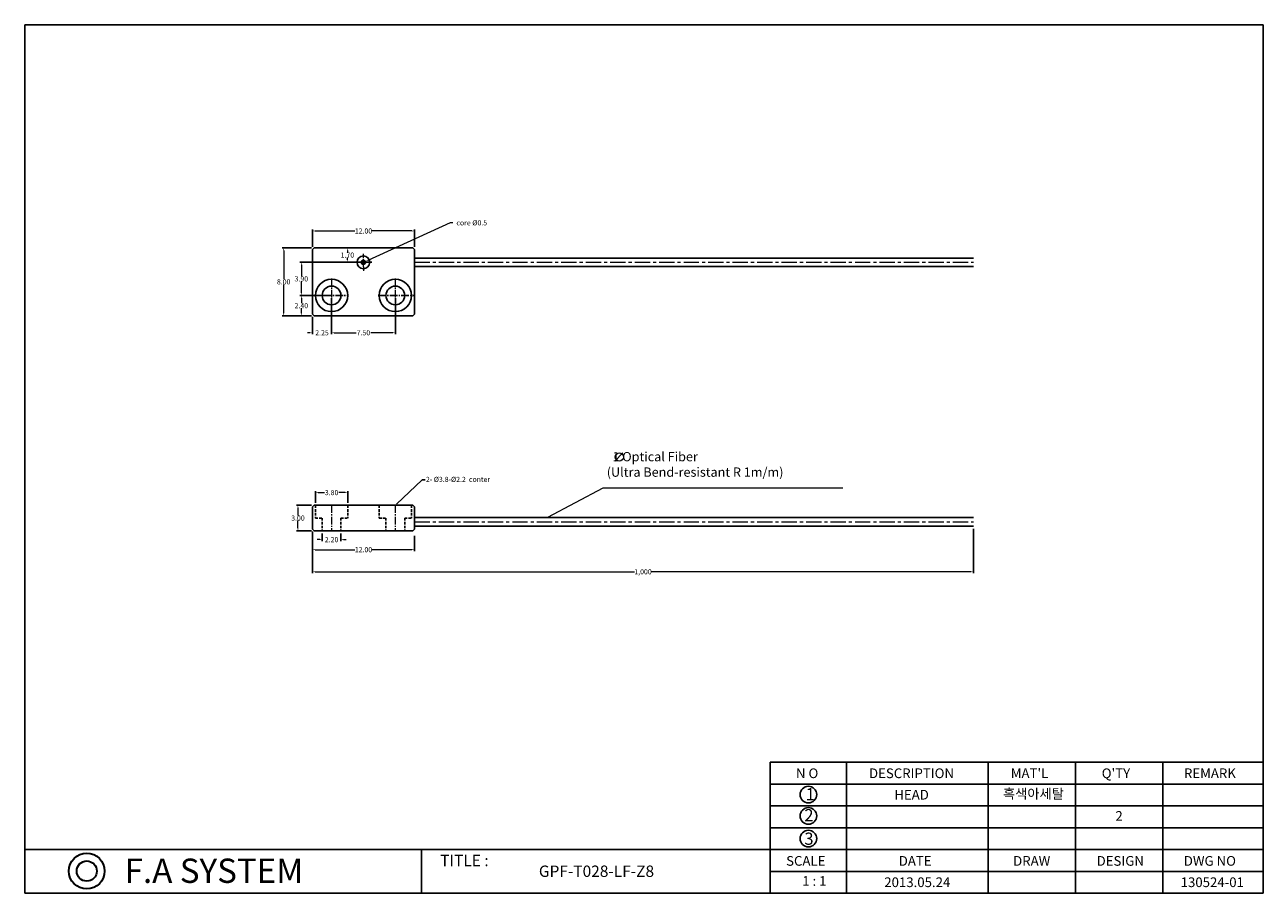
# Model space of a CAD drawing. Units: millimetres. Extents: x 459 to 605, y 82 to 184.
import ezdxf
from ezdxf import colors
from ezdxf.entities.mleader import LeaderData, LeaderLine
from ezdxf.math import Vec2, Vec3

# ---------------------------------------------------------------- set-up
doc = ezdxf.new("R2010")
doc.units = ezdxf.units.MM
doc.header["$LTSCALE"] = 1.2
doc.header["$MEASUREMENT"] = 0
for name, pattern in [('CENTER', [2, 1.25, -0.25, 0.25, -0.25]), ('CENTER2', [1.125, 0.75, -0.125, 0.125, -0.125]), ('DASHED2', [0.375, 0.25, -0.125])]:
    doc.linetypes.add(name, pattern=pattern)
doc.styles.get("Standard").update_dxf_attribs({"font": 'txt.shx', "bigfont": 'whgtxt.shx'})
doc.dimstyles.get("Standard").update_dxf_attribs({"dimtxt": 0.4, "dimasz": 0.3, "dimexe": 0.18, "dimexo": 0.3, "dimgap": 0, "dimtad": 0, "dimtih": 1, "dimtoh": 1, "dimzin": 0, "dimdsep": 46, "dimtxsty": 'Standard', "dimcen": 0.09, "dimadec": 0, "dimazin": 0, "dimtfac": 1, "dimtofl": 0, "dimtmove": 0, "dimatfit": 3, "dimfxl": 0, "dimtolj": 1, "dimtzin": 0, "dimlwd": 13, "dimarcsym": 0})

# ---------------------------------------------------------------- blocks, each defined once
blk = doc.blocks.new('*D2')
at = {"color": 0, "lineweight": -2, "transparency": 16777216}
for p, q in [((495.1, 152.17), (495.1, 147.9)), ((502.6, 152.17), (502.6, 147.9))]:
    blk.add_line(p, q, dxfattribs=at)
at = {"color": 0, "lineweight": 13, "transparency": 16777216}
for p, q in [((495.4, 148.08), (498, 148.08)), ((502.3, 148.08), (499.7, 148.08))]:
    blk.add_line(p, q, dxfattribs=at)
for points in [[(495.4, 148.13), (495.4, 148.03), (495.1, 148.08)], [(502.3, 148.13), (502.3, 148.03), (502.6, 148.08)]]:
    blk.add_solid(points, dxfattribs=at)
at = {"layer": 'Defpoints', "color": 0, "lineweight": 13, "transparency": 16777216}
for p in [(495.1, 152.47), (502.6, 152.47), (502.6, 148.08)]:
    blk.add_point(p, dxfattribs=at)
at = {"color": 0, "lineweight": 13, "transparency": 16777216, "insert": (498.85, 148.08), "char_height": 0.6, "attachment_point": 5}
blk.add_mtext('\\A1;7.50', dxfattribs=at)
blk = doc.blocks.new('*D3')
at = {"color": 0, "lineweight": -2, "ltscale": 0.7, "transparency": 16777216}
for p, q in [((492.85, 124.2), (492.85, 122.4)), ((504.85, 124.2), (504.85, 122.4))]:
    blk.add_line(p, q, dxfattribs=at)
at = {"color": 0, "lineweight": 13, "ltscale": 0.7, "transparency": 16777216}
for p, q in [((493.15, 122.58), (497.85, 122.58)), ((504.55, 122.58), (499.85, 122.58))]:
    blk.add_line(p, q, dxfattribs=at)
for points in [[(493.15, 122.63), (493.15, 122.53), (492.85, 122.58)], [(504.55, 122.63), (504.55, 122.53), (504.85, 122.58)]]:
    blk.add_solid(points, dxfattribs=at)
at = {"layer": 'Defpoints', "color": 0, "lineweight": 13, "ltscale": 0.7, "transparency": 16777216}
for p in [(492.85, 124.5), (504.85, 124.5), (504.85, 122.58)]:
    blk.add_point(p, dxfattribs=at)
at = {"color": 0, "lineweight": 13, "ltscale": 0.7, "transparency": 16777216, "insert": (498.85, 122.58), "char_height": 0.6, "attachment_point": 5}
blk.add_mtext('\\A1;12.00', dxfattribs=at)
blk = doc.blocks.new('*D4')
at = {"color": 0, "lineweight": -2, "ltscale": 1.2, "transparency": 16777216}
for p, q in [((498.55, 156.37), (491.36, 156.37)), ((494.8, 152.47), (491.36, 152.47))]:
    blk.add_line(p, q, dxfattribs=at)
at = {"color": 0, "lineweight": 13, "ltscale": 1.2, "transparency": 16777216}
for p, q in [((491.54, 156.07), (491.54, 154.72)), ((491.54, 152.77), (491.54, 154.12))]:
    blk.add_line(p, q, dxfattribs=at)
for points in [[(491.49, 156.07), (491.59, 156.07), (491.54, 156.37)], [(491.49, 152.77), (491.59, 152.77), (491.54, 152.47)]]:
    blk.add_solid(points, dxfattribs=at)
at = {"layer": 'Defpoints', "color": 0, "lineweight": 13, "ltscale": 1.2, "transparency": 16777216}
for p in [(498.85, 156.37), (491.54, 152.47), (495.1, 152.47)]:
    blk.add_point(p, dxfattribs=at)
at = {"color": 0, "lineweight": 13, "ltscale": 1.2, "transparency": 16777216, "insert": (491.54, 154.42), "char_height": 0.6, "attachment_point": 5}
blk.add_mtext('\\A1;3.90', dxfattribs=at)
blk = doc.blocks.new('*D5')
at = {"color": 0, "lineweight": -2, "ltscale": 1.2, "transparency": 16777216}
for p, q in [((495.1, 152.17), (495.1, 147.9)), ((492.85, 149.97), (492.85, 147.9))]:
    blk.add_line(p, q, dxfattribs=at)
at = {"color": 0, "lineweight": 13, "ltscale": 1.2, "transparency": 16777216}
for p, q in [((492.55, 148.08), (492.25, 148.08)), ((495.4, 148.08), (495.7, 148.08))]:
    blk.add_line(p, q, dxfattribs=at)
for points in [[(492.55, 148.13), (492.55, 148.03), (492.85, 148.08)], [(495.4, 148.13), (495.4, 148.03), (495.1, 148.08)]]:
    blk.add_solid(points, dxfattribs=at)
at = {"layer": 'Defpoints', "color": 0, "lineweight": 13, "ltscale": 1.2, "transparency": 16777216}
for p in [(495.1, 152.47), (492.85, 150.27), (495.1, 148.08)]:
    blk.add_point(p, dxfattribs=at)
at = {"color": 0, "lineweight": 13, "ltscale": 1.2, "transparency": 16777216, "insert": (493.97, 148.08), "char_height": 0.6, "attachment_point": 5}
blk.add_mtext('\\A1;2.25', dxfattribs=at)
blk = doc.blocks.new('*D6')
at = {"color": 0, "lineweight": -2, "ltscale": 1.2, "transparency": 16777216}
for p, q in [((492.55, 152.47), (491.36, 152.47)), ((492.75, 150.07), (491.36, 150.07))]:
    blk.add_line(p, q, dxfattribs=at)
at = {"color": 0, "lineweight": 13, "ltscale": 1.2, "transparency": 16777216}
for p, q in [((491.54, 152.17), (491.54, 151.57)), ((491.54, 150.37), (491.54, 150.97))]:
    blk.add_line(p, q, dxfattribs=at)
for points in [[(491.49, 152.17), (491.59, 152.17), (491.54, 152.47)], [(491.49, 150.37), (491.59, 150.37), (491.54, 150.07)]]:
    blk.add_solid(points, dxfattribs=at)
at = {"layer": 'Defpoints', "color": 0, "lineweight": 13, "ltscale": 1.2, "transparency": 16777216}
for p in [(492.85, 152.47), (491.54, 150.07), (493.05, 150.07)]:
    blk.add_point(p, dxfattribs=at)
at = {"color": 0, "lineweight": 13, "ltscale": 1.2, "transparency": 16777216, "insert": (491.54, 151.27), "char_height": 0.6, "attachment_point": 5}
blk.add_mtext('\\A1;2.40', dxfattribs=at)
blk = doc.blocks.new('*D7')
at = {"color": 0, "lineweight": -2, "ltscale": 1.2, "transparency": 16777216}
for p, q in [((493.2, 128.1), (493.2, 129.47)), ((497, 128.1), (497, 129.47))]:
    blk.add_line(p, q, dxfattribs=at)
at = {"color": 0, "lineweight": 13, "ltscale": 1.2, "transparency": 16777216}
for p, q in [((493.5, 129.29), (494.25, 129.29)), ((496.7, 129.29), (495.95, 129.29))]:
    blk.add_line(p, q, dxfattribs=at)
for points in [[(493.5, 129.34), (493.5, 129.24), (493.2, 129.29)], [(496.7, 129.34), (496.7, 129.24), (497, 129.29)]]:
    blk.add_solid(points, dxfattribs=at)
at = {"layer": 'Defpoints', "color": 0, "lineweight": 13, "ltscale": 1.2, "transparency": 16777216}
for p in [(493.2, 129.29), (493.2, 127.8), (497, 127.8)]:
    blk.add_point(p, dxfattribs=at)
at = {"color": 0, "lineweight": 13, "ltscale": 1.2, "transparency": 16777216, "insert": (495.1, 129.29), "char_height": 0.6, "attachment_point": 5}
blk.add_mtext('\\A1;3.80', dxfattribs=at)
blk = doc.blocks.new('*D8')
at = {"color": 0, "lineweight": -2, "ltscale": 1.2, "transparency": 16777216}
for p, q in [((492.75, 127.8), (490.96, 127.8)), ((492.75, 124.8), (490.96, 124.8))]:
    blk.add_line(p, q, dxfattribs=at)
at = {"color": 0, "lineweight": 13, "ltscale": 1.2, "transparency": 16777216}
for p, q in [((491.14, 127.5), (491.14, 126.6)), ((491.14, 125.1), (491.14, 126))]:
    blk.add_line(p, q, dxfattribs=at)
for points in [[(491.09, 127.5), (491.19, 127.5), (491.14, 127.8)], [(491.09, 125.1), (491.19, 125.1), (491.14, 124.8)]]:
    blk.add_solid(points, dxfattribs=at)
at = {"layer": 'Defpoints', "color": 0, "lineweight": 13, "ltscale": 1.2, "transparency": 16777216}
for p in [(493.05, 127.8), (491.14, 124.8), (493.05, 124.8)]:
    blk.add_point(p, dxfattribs=at)
at = {"color": 0, "lineweight": 13, "ltscale": 1.2, "transparency": 16777216, "insert": (491.14, 126.3), "char_height": 0.6, "attachment_point": 5}
blk.add_mtext('\\A1;3.00', dxfattribs=at)
blk = doc.blocks.new('*D10')
at = {"color": 0, "lineweight": -2, "ltscale": 1.2, "transparency": 16777216}
for p, q in [((492.85, 124.7), (492.85, 119.8)), ((570.63, 125.05), (570.63, 119.8))]:
    blk.add_line(p, q, dxfattribs=at)
at = {"color": 0, "lineweight": 13, "ltscale": 1.2, "transparency": 16777216}
for p, q in [((493.15, 119.98), (530.74, 119.98)), ((570.33, 119.98), (532.74, 119.98))]:
    blk.add_line(p, q, dxfattribs=at)
for points in [[(493.15, 120.03), (493.15, 119.93), (492.85, 119.98)], [(570.33, 120.03), (570.33, 119.93), (570.63, 119.98)]]:
    blk.add_solid(points, dxfattribs=at)
at = {"layer": 'Defpoints', "color": 0, "lineweight": 13, "ltscale": 1.2, "transparency": 16777216}
for p in [(570.63, 125.35), (492.85, 125), (492.85, 119.98)]:
    blk.add_point(p, dxfattribs=at)
at = {"color": 0, "lineweight": 13, "ltscale": 1.2, "transparency": 16777216, "insert": (531.74, 119.98), "char_height": 0.6, "attachment_point": 5}
blk.add_mtext('\\A1;1,000', dxfattribs=at)
blk = doc.blocks.new('*D11')
at = {"color": 0, "lineweight": -2, "ltscale": 1.2, "transparency": 16777216}
for p, q in [((494, 124.5), (494, 123.58)), ((496.2, 124.5), (496.2, 123.58))]:
    blk.add_line(p, q, dxfattribs=at)
at = {"color": 0, "lineweight": 13, "ltscale": 1.2, "transparency": 16777216}
for p, q in [((493.7, 123.76), (493.4, 123.76)), ((496.5, 123.76), (496.8, 123.76))]:
    blk.add_line(p, q, dxfattribs=at)
for points in [[(493.7, 123.81), (493.7, 123.71), (494, 123.76)], [(496.5, 123.81), (496.5, 123.71), (496.2, 123.76)]]:
    blk.add_solid(points, dxfattribs=at)
at = {"layer": 'Defpoints', "color": 0, "lineweight": 13, "ltscale": 1.2, "transparency": 16777216}
for p in [(494, 124.8), (496.2, 124.8), (494, 123.76)]:
    blk.add_point(p, dxfattribs=at)
at = {"color": 0, "lineweight": 13, "ltscale": 1.2, "transparency": 16777216, "insert": (495.1, 123.76), "char_height": 0.6, "attachment_point": 5}
blk.add_mtext('\\A1;2.20', dxfattribs=at)
blk = doc.blocks.new('*D12')
at = {"color": 0, "lineweight": 13, "ltscale": 1.2, "transparency": 16777216}
for p, q in [((509.05, 161.01), (499.35, 156.6)), ((509.35, 161.01), (509.05, 161.01))]:
    blk.add_line(p, q, dxfattribs=at)
at = {"color": 0, "lineweight": -2, "ltscale": 1.2, "transparency": 16777216}
for p, q in [((498.76, 156.37), (498.94, 156.37)), ((498.85, 156.28), (498.85, 156.46))]:
    blk.add_line(p, q, dxfattribs=at)
at = {"color": 0, "lineweight": 13, "ltscale": 1.2, "transparency": 16777216}
blk.add_solid([(499.33, 156.64), (499.37, 156.55), (499.07, 156.47)], dxfattribs=at)
at = {"layer": 'Defpoints', "color": 0, "lineweight": 13, "ltscale": 1.2, "transparency": 16777216}
for p in [(498.62, 156.27), (499.07, 156.47)]:
    blk.add_point(p, dxfattribs=at)
at = {"color": 0, "lineweight": 13, "ltscale": 1.2, "transparency": 16777216, "insert": (511.59, 161.01), "char_height": 0.6, "attachment_point": 5}
blk.add_mtext('\\A1;core %%C0.5', dxfattribs=at)
blk = doc.blocks.new('*D13')
at = {"color": 0, "lineweight": -2, "ltscale": 1.2, "transparency": 16777216}
for p, q in [((492.85, 158.17), (492.85, 160.23)), ((504.85, 158.17), (504.85, 160.23))]:
    blk.add_line(p, q, dxfattribs=at)
at = {"color": 0, "lineweight": 13, "ltscale": 1.2, "transparency": 16777216}
for p, q in [((493.15, 160.05), (497.85, 160.05)), ((504.55, 160.05), (499.85, 160.05))]:
    blk.add_line(p, q, dxfattribs=at)
for points in [[(493.15, 160.1), (493.15, 160), (492.85, 160.05)], [(504.55, 160.1), (504.55, 160), (504.85, 160.05)]]:
    blk.add_solid(points, dxfattribs=at)
at = {"layer": 'Defpoints', "color": 0, "lineweight": 13, "ltscale": 1.2, "transparency": 16777216}
for p in [(492.85, 160.05), (492.85, 157.87), (504.85, 157.87)]:
    blk.add_point(p, dxfattribs=at)
at = {"color": 0, "lineweight": 13, "ltscale": 1.2, "transparency": 16777216, "insert": (498.85, 160.05), "char_height": 0.6, "attachment_point": 5}
blk.add_mtext('\\A1;12.00', dxfattribs=at)
blk = doc.blocks.new('*D14')
at = {"color": 0, "lineweight": -2, "ltscale": 1.2, "transparency": 16777216}
for p, q in [((492.75, 158.07), (489.28, 158.07)), ((492.75, 150.07), (489.28, 150.07))]:
    blk.add_line(p, q, dxfattribs=at)
at = {"color": 0, "lineweight": 13, "ltscale": 1.2, "transparency": 16777216}
for p, q in [((489.46, 157.77), (489.46, 154.37)), ((489.46, 150.37), (489.46, 153.77))]:
    blk.add_line(p, q, dxfattribs=at)
for points in [[(489.41, 157.77), (489.51, 157.77), (489.46, 158.07)], [(489.41, 150.37), (489.51, 150.37), (489.46, 150.07)]]:
    blk.add_solid(points, dxfattribs=at)
at = {"layer": 'Defpoints', "color": 0, "lineweight": 13, "ltscale": 1.2, "transparency": 16777216}
for p in [(493.05, 158.07), (489.46, 150.07), (493.05, 150.07)]:
    blk.add_point(p, dxfattribs=at)
at = {"color": 0, "lineweight": 13, "ltscale": 1.2, "transparency": 16777216, "insert": (489.46, 154.07), "char_height": 0.6, "attachment_point": 5}
blk.add_mtext('\\A1;8.00', dxfattribs=at)
blk = doc.blocks.new('*D15')
at = {"color": 0, "lineweight": -2, "ltscale": 1.2, "transparency": 16777216}
for p, q in [((493.35, 158.07), (497.14, 158.07)), ((498.55, 156.37), (496.78, 156.37))]:
    blk.add_line(p, q, dxfattribs=at)
at = {"color": 0, "lineweight": 13, "ltscale": 1.2, "transparency": 16777216}
for p, q in [((496.96, 157.77), (496.96, 157.52)), ((496.96, 156.67), (496.96, 156.92))]:
    blk.add_line(p, q, dxfattribs=at)
for points in [[(496.91, 157.77), (497.01, 157.77), (496.96, 158.07)], [(496.91, 156.67), (497.01, 156.67), (496.96, 156.37)]]:
    blk.add_solid(points, dxfattribs=at)
at = {"layer": 'Defpoints', "color": 0, "lineweight": 13, "ltscale": 1.2, "transparency": 16777216}
for p in [(493.05, 158.07), (496.96, 158.07), (498.85, 156.37)]:
    blk.add_point(p, dxfattribs=at)
at = {"color": 0, "lineweight": 13, "ltscale": 1.2, "transparency": 16777216, "insert": (496.96, 157.22), "char_height": 0.6, "attachment_point": 5}
blk.add_mtext('\\A1;1.70', dxfattribs=at)

msp = doc.modelspace()

# ---------------------------------------------------------------- hatches: boundary and pattern name
at = {"lineweight": 13, "ltscale": 1.2}
h = msp.add_hatch(color=3, dxfattribs=at)
h.set_gradient(color1=(255, 0, 0), one_color=1, tint=1, name='SPHERICAL')
h.paths.add_polyline_path([(499.096, 156.369), (498.846, 156.369), (498.846, 156.119, 0.4142136)])
h.paths.add_polyline_path([(498.596, 156.369, 0.4142136), (498.846, 156.119), (498.846, 156.369)])
h.paths.add_polyline_path([(498.596, 156.369), (498.846, 156.369), (498.846, 156.619, 0.4142136)])
h.paths.add_polyline_path([(498.846, 156.369), (499.096, 156.369, 0.4142136), (498.846, 156.619)])

# ---------------------------------------------------------------- linework, layer by layer
for p, q in [((458.996, 184.296), (604.718, 184.296)), ((458.996, 184.296), (458.996, 82.187)), ((604.718, 184.296), (604.718, 82.187)), ((546.707, 92.45), (604.718, 92.45)), ((572.363, 87.316), (572.363, 92.45)), ((592.887, 87.316), (592.887, 92.45)), ((546.707, 89.884), (592.887, 89.884)), ((458.996, 87.319), (458.996, 82.187)), ((505.659, 87.316), (505.659, 82.187)), ((546.707, 87.316), (546.707, 82.187)), ((572.363, 87.316), (572.363, 87.319)), ((572.363, 87.316), (572.363, 82.187)), ((582.625, 87.316), (582.625, 82.187)), ((592.887, 87.316), (592.887, 82.187)), ((546.707, 84.753), (604.718, 84.753)), ((458.996, 82.187), (604.718, 82.187))]:
    msp.add_line(p, q)
at = {"lineweight": -3}
for p, q in [((493.046, 158.069), (492.846, 157.869)), ((492.846, 157.869), (492.846, 150.269)), ((493.046, 158.069), (504.646, 158.069)), ((504.846, 157.869), (504.646, 158.069)), ((504.846, 157.869), (504.846, 150.269)), ((493.046, 150.069), (492.846, 150.269)), ((504.846, 150.269), (504.646, 150.069)), ((493.046, 150.069), (504.646, 150.069)), ((493.046, 127.798), (492.846, 127.598)), ((492.846, 127.598), (492.846, 124.998)), ((493.046, 127.798), (504.646, 127.798)), ((504.846, 127.598), (504.646, 127.798)), ((504.846, 127.598), (504.846, 124.998)), ((493.046, 124.798), (492.846, 124.998)), ((493.046, 124.798), (504.646, 124.798)), ((504.646, 124.798), (504.846, 124.998)), ((546.707, 97.58), (604.718, 97.58)), ((546.707, 97.58), (546.707, 95.015)), ((555.664, 97.58), (555.664, 82.187)), ((572.363, 92.45), (572.363, 97.58)), ((582.625, 87.316), (582.625, 97.58)), ((592.887, 92.45), (592.887, 97.58)), ((546.707, 95.015), (604.718, 95.015)), ((546.707, 95.015), (546.707, 87.316)), ((592.887, 89.884), (604.718, 89.884)), ((604.718, 87.316), (458.996, 87.316)), ((531.314, 87.316), (604.718, 87.316))]:
    msp.add_line(p, q, dxfattribs=at)
at = {"linetype": 'CENTER', "lineweight": -3}
msp.add_line((504.846, 157.869), (504.846, 150.269), dxfattribs=at)
at = {"color": 1, "linetype": 'CENTER2', "lineweight": -3}
for p, q in [((497.846, 156.369), (499.846, 156.369)), ((492.846, 152.469), (497.096, 152.469)), ((500.596, 152.469), (504.846, 152.469))]:
    msp.add_line(p, q, dxfattribs=at)
at = {"color": 1, "linetype": 'CENTER2', "lineweight": 13}
for p, q in [((498.846, 155.819), (498.846, 157.369)), ((495.096, 154.469), (495.096, 150.469)), ((495.096, 154.469), (495.096, 150.469)), ((502.596, 154.469), (502.596, 150.469)), ((502.596, 154.469), (502.596, 150.469)), ((495.096, 127.798), (495.096, 124.798)), ((502.596, 127.798), (502.596, 124.798))]:
    msp.add_line(p, q, dxfattribs=at)
at = {"lineweight": -3, "ltscale": 1.2}
for p, q in [((504.846, 156.869), (570.638, 156.869)), ((504.846, 155.869), (570.638, 155.869)), ((504.846, 126.348), (570.634, 126.348)), ((504.846, 125.348), (570.634, 125.348))]:
    msp.add_line(p, q, dxfattribs=at)
at = {"color": 1, "linetype": 'CENTER', "lineweight": 13, "ltscale": 1.2}
for p, q in [((504.846, 156.369), (570.638, 156.369)), ((504.846, 125.848), (570.634, 125.848))]:
    msp.add_line(p, q, dxfattribs=at)
at = {"color": 1, "linetype": 'CENTER', "lineweight": 13}
msp.add_line((498.846, 155.819), (498.846, 155.369), dxfattribs=at)
at = {"lineweight": 13}
msp.add_line((529.381, 133.978), (528.428, 132.998), dxfattribs=at)
at = {"linetype": 'DASHED2', "lineweight": -3}
for p, q in [((493.196, 127.798), (493.196, 126.298)), ((496.996, 127.798), (496.996, 126.298)), ((500.696, 127.798), (500.696, 126.298)), ((504.496, 127.798), (504.496, 126.298)), ((493.196, 126.298), (493.996, 126.298)), ((493.996, 126.298), (493.996, 124.798)), ((496.196, 126.298), (496.196, 124.798)), ((496.196, 126.298), (496.996, 126.298)), ((500.696, 126.298), (501.496, 126.298)), ((501.496, 126.298), (501.496, 124.798)), ((503.696, 126.298), (503.696, 124.798)), ((503.696, 126.298), (504.496, 126.298))]:
    msp.add_line(p, q, dxfattribs=at)
at = {"lineweight": -3}
for centre, radius in [((498.846, 156.369), 0.75), ((495.096, 152.469), 1.9), ((495.096, 152.469), 1.1), ((502.596, 152.469), 1.9), ((502.596, 152.469), 1.1), ((551.197, 93.779), 0.98), ((551.197, 91.272), 0.98), ((551.197, 88.609), 0.98)]:
    msp.add_circle(centre, radius, dxfattribs=at)
at = {"lineweight": -3, "ltscale": 1.2}
msp.add_circle((498.846, 156.369), 0.25, dxfattribs=at)
at = {"lineweight": 13}
msp.add_circle((528.95, 133.474), 0.476, dxfattribs=at)
at = {"color": 5, "lineweight": 30}
msp.add_circle((466.286, 84.792), 2.102, dxfattribs=at)
at = {"color": 1, "lineweight": 30}
msp.add_circle((466.286, 84.792), 1.184, dxfattribs=at)

# ---------------------------------------------------------------- texts
at = {"lineweight": 9, "insert": (527.477, 134.06), "char_height": 1.08964, "width": 155.3225, "attachment_point": 1}
msp.add_mtext('{\\f@ﾰ\uffdfﾸ￭\uffc1ﾶ|b0|i0|c129|p18;  1 Optical Fiber \\P(Ultra Bend-resistant R 1m/m)}', dxfattribs=at)
at = {"lineweight": -3, "attachment_point": 1}
for s, insert, char_height, width in [('{\\f@???|b0|i0|c0|p49;N O}', (549.739, 96.859), 1.14003, 52.88357), ('{\\f@???|b0|i0|c0|p49;DESCRIPTION}', (558.334, 96.859), 1.14003, 52.88357), ("{\\f@???|b0|i0|c0|p49;MAT'L}", (575.013, 96.859), 1.14003, 52.88357), ("{\\f@???|b0|i0|c0|p49;Q'TY}", (585.715, 96.859), 1.14003, 52.88357), ('{\\f@???|b0|i0|c0|p49;REMARK}', (595.391, 96.859), 1.14003, 52.88357), ('{\\f@??|b0|i0|c0|p50;1}', (550.88, 94.543), 1.43056, 66.36032), ('HEAD', (561.309, 94.335), 1.14, 21.98189), ('흑색아세탈', (574.1, 94.451), 1.14, 26.37267), ('{\\f@??|b0|i0|c0|p50;2}', (550.724, 92.08), 1.43056, 66.36032), ('2', (587.324, 91.845), 1.14, 19.83717), ('{\\f@??|b0|i0|c0|p50;3}', (550.724, 89.314), 1.43056, 66.36032), ('{\\Fcomplex|c0;F.A SYSTEM}', (470.753, 86.26), 2.85881, 142.56313), ('{\\f@??|b0|i0|c0|p50;TITLE :}', (507.879, 86.701), 1.33701, 62.021), ('{\\f@???|b0|i0|c0|p49;SCALE}', (548.579, 86.557), 1.14003, 52.88357), ('{\\f@???|b0|i0|c0|p49;DATE}', (561.833, 86.557), 1.14003, 52.88357), ('{\\f@???|b0|i0|c0|p49;DRAW}', (575.291, 86.557), 1.14003, 52.88357), ('{\\f@???|b0|i0|c0|p49;DESIGN}', (585.115, 86.557), 1.14003, 52.88357), ('{\\f@???|b0|i0|c0|p49;DWG NO}', (595.373, 86.557), 1.14003, 52.88357), ('GPF-T028-LF-Z8', (519.488, 85.44), 1.33701, 62.021), ('1 : 1', (550.475, 84.201), 1.14, 19.83717), ('{\\f@???|b0|i0|c0|p49;2\\f@???|b0|i0|c129|p49;013.05.24}', (560.13, 84.048), 1.14003, 52.88357), ('{\\f@???|b0|i0|c129|p49;130524-01}', (595.001, 84.048), 1.14003, 52.88357)]:
    msp.add_mtext(s, dxfattribs=dict(at, insert=insert, char_height=char_height, width=width))

# ---------------------------------------------------------------- dimensions: what is measured, and where the dimension line sits
at = {"lineweight": 13, "ltscale": 1.2}
dim = msp.add_diameter_dim_2p(p1=(498.619, 156.265), p2=(499.074, 156.472), text='core %%C0.5', dimstyle='Standard', override={"dimtxt": 0.6}, dxfattribs=at)
dim.commit()
dim.dimension.update_dxf_attribs({"geometry": '*D12', "text_midpoint": (511.595, 161.015), "dimtype": 163})
for base, p1, p2, picture, middle in [((492.846, 160.053), (504.846, 157.869), (492.846, 157.869), '*D13', (498.846, 160.053)), ((493.196, 129.287), (496.996, 127.798), (493.196, 127.798), '*D7', (495.096, 129.287)), ((493.996, 123.76), (496.196, 124.798), (493.996, 124.798), '*D11', (495.096, 123.76))]:
    dim = msp.add_linear_dim(base=base, p1=p1, p2=p2, dimstyle='Standard', override={"dimtxt": 0.6}, dxfattribs=at)
    dim.commit()
    dim.dimension.update_dxf_attribs({"geometry": picture, "text_midpoint": middle})
for base, p1, p2, angle, picture, middle in [((489.456, 150.069), (493.046, 158.069), (493.046, 150.069), 90, '*D14', (489.456, 154.069)), ((496.956, 158.069), (498.846, 156.369), (493.046, 158.069), 90, '*D15', (496.956, 157.219)), ((491.54, 152.469), (498.846, 156.369), (495.096, 152.469), 90, '*D4', (491.54, 154.419)), ((491.54, 150.069), (492.846, 152.469), (493.046, 150.069), 90, '*D6', (491.54, 151.269)), ((495.096, 148.083), (492.846, 150.269), (495.096, 152.469), 180, '*D5', (493.971, 148.083)), ((491.137, 124.798), (493.046, 127.798), (493.046, 124.798), 90, '*D8', (491.137, 126.298))]:
    dim = msp.add_linear_dim(base=base, p1=p1, p2=p2, angle=angle, dimstyle='Standard', override={"dimtxt": 0.6}, dxfattribs=at)
    dim.commit()
    dim.dimension.update_dxf_attribs({"geometry": picture, "text_midpoint": middle})
at = {"lineweight": 13}
dim = msp.add_linear_dim(base=(502.596, 148.083), p1=(495.096, 152.469), p2=(502.596, 152.469), dimstyle='Standard', override={"dimtxt": 0.6}, dxfattribs=at)
dim.commit()
dim.dimension.update_dxf_attribs({"geometry": '*D2', "text_midpoint": (498.846, 148.083)})
at = {"lineweight": 13, "ltscale": 1.2}
dim = msp.add_linear_dim(base=(492.846, 119.984), p1=(570.634, 125.348), p2=(492.846, 124.998), text='1,000', dimstyle='Standard', override={"dimtxt": 0.6}, dxfattribs=at)
dim.commit()
dim.dimension.update_dxf_attribs({"geometry": '*D10', "text_midpoint": (531.74, 119.984)})
at = {"lineweight": 13, "ltscale": 0.7}
dim = msp.add_linear_dim(base=(504.846, 122.579), p1=(492.846, 124.498), p2=(504.846, 124.498), dimstyle='Standard', override={"dimtxt": 0.6}, dxfattribs=at)
dim.commit()
dim.dimension.update_dxf_attribs({"geometry": '*D3', "text_midpoint": (498.846, 122.579)})

# ---------------------------------------------------------------- leaders
at = {"lineweight": 13, "ltscale": 1.2}
msp.add_leader([(520.525, 126.393), (527.053, 129.867), (555.255, 129.867)], dimstyle='Standard', override={"dimgap": 0, "dimtad": 0}, dxfattribs=at)
ml = msp.add_multileader_mtext('Standard', dxfattribs=at)
ml.set_content('2- %%C3.8-%%C2.2  conter', color=256)
ml.set_leader_properties()
ml.build(insert=Vec2(0, 0))
ml.multileader.update_dxf_attribs({"text_right_attachment_type": 6, "dogleg_length": 0.36, "arrow_head_size": 0.18})
ctx = ml.context
ctx.base_point, ctx.char_height, ctx.arrow_head_size, ctx.landing_gap_size, ctx.plane_origin = Vec3(506.109, 130.786), 0.6, 0.18, 0.09, Vec3(502.596, 127.798)
ctx.right_attachment = 6
notes = []
notes.append((ctx, [(0, (1, 1, 0), (505.749, 130.786), (1, 0), 0.36, [(0, [(502.596, 127.798)], 0, [])])]))
ctx.mtext.insert, ctx.mtext.flow_direction = Vec3(506.199, 131.146), 5
for ctx, leaders in notes:
    for number, flags, end, landing, length, lines in leaders:
        leader = LeaderData()
        leader.index, (leader.has_last_leader_line, leader.has_dogleg_vector, leader.attachment_direction) = number, flags
        leader.last_leader_point, leader.dogleg_vector, leader.dogleg_length = Vec3(end), Vec3(landing), length
        for number, points, colour, breaks in lines:
            line = LeaderLine()
            line.index, line.vertices, line.color, line.breaks = number, Vec3.list(points), colors.encode_raw_color(colour), breaks
            leader.lines.append(line)
        ctx.leaders.append(leader)

doc.saveas('drawing.dxf')
